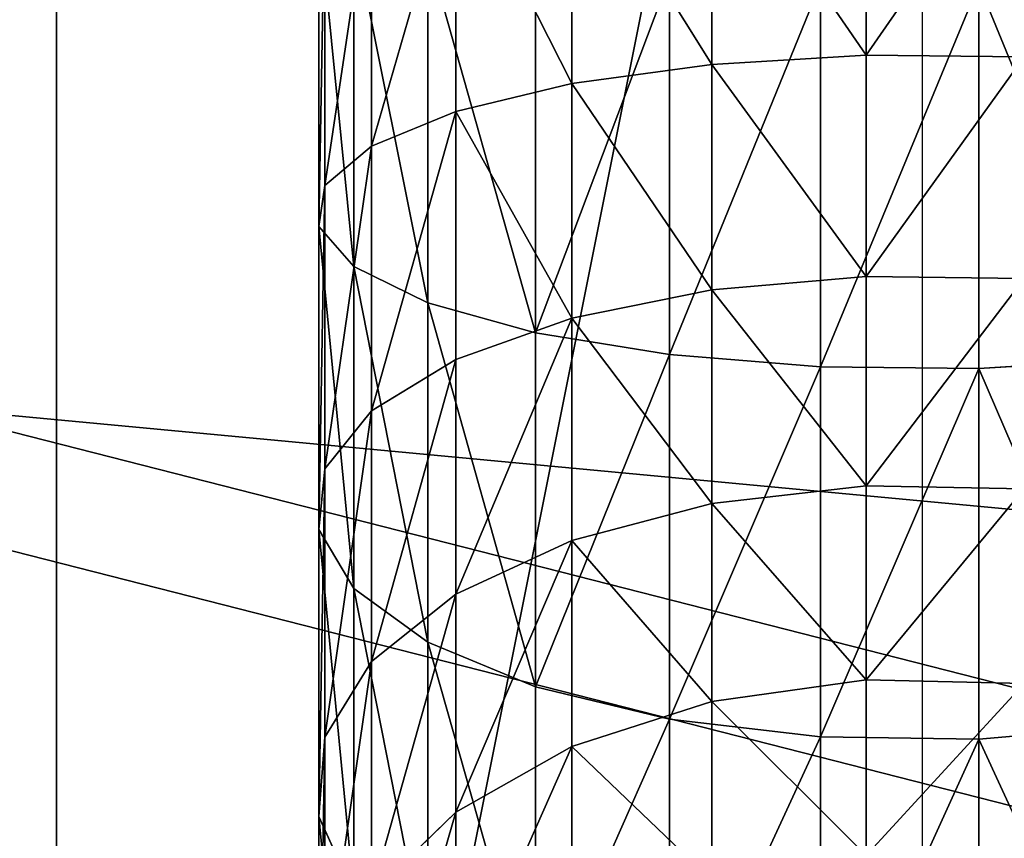
# Model space of a CAD drawing. Extents: x -224 to 4057, y -357 to 2003.
# Drawn here: x 2831 to 2859, y 1106 to 1129 of the extents above; entities that cross this region are included whole.
import ezdxf

# ---------------------------------------------------------------- set-up
doc = ezdxf.new("R2010")
doc.units = 0
doc.header["$LTSCALE"] = 25.4
doc.layers.get('0').update_dxf_attribs({"color": 13, "linetype": 'CONTINUOUS'})

# ---------------------------------------------------------------- blocks, each defined once
blk = doc.blocks.new('GROUP_110')
at = {"color": 0}
mesh = blk.add_polyface(dxfattribs=at)
corners = [(3048, 0, 635), (0, 32385, 635), (0, 0, 635), (3048, 32385, 635)]
mesh.append_faces([[corners[k] for k in face] for face in [(0, 1, 2), (1, 0, 3)]], dxfattribs={"vtx0": -1, "color": 0})
mesh = blk.add_polyface(dxfattribs=at)
corners = [(3048, 32385), (0, 0), (0, 32385), (3048, 0)]
mesh.append_faces([[corners[k] for k in face] for face in [(0, 1, 2), (1, 0, 3)]], dxfattribs={"vtx0": -1, "color": 0})
blk = doc.blocks.new('BENK_TREMILJ__1_FELT')
at = {"color": 43}
blk.add_blockref('GROUP_110', (0, 0, 9144), dxfattribs=at)
blk = doc.blocks.new('GROUP_92')
at = {"color": 0}
for p, q in [((250, 0, 6), (0, 0, 6)), ((250, 0), (0, 0)), ((250, 0, 6), (0, 0, 6)), ((250, 0), (0, 0))]:
    blk.add_line(p, q, dxfattribs=at)
mesh = blk.add_polyface(dxfattribs=at)
corners = [(250, 0, 6), (0, 50, 6), (0, 0, 6), (250, 50, 6)]
mesh.append_faces([[corners[k] for k in face] for face in [(0, 1, 2), (1, 0, 3)]], dxfattribs={"vtx0": -1, "color": 0})
mesh = blk.add_polyface(dxfattribs=at)
corners = [(250, 50), (0, 0), (0, 50), (250, 0)]
mesh.append_faces([[corners[k] for k in face] for face in [(0, 1, 2), (1, 0, 3)]], dxfattribs={"vtx0": -1, "color": 0})
mesh = blk.add_polyface(dxfattribs=at)
corners = [(250, 0, 6), (0, 0), (250, 0), (0, 0, 6)]
mesh.append_faces([[corners[k] for k in face] for face in [(0, 1, 2), (1, 0, 3)]], dxfattribs={"vtx0": -1, "color": 0})
blk = doc.blocks.new('GROUP_2')
at = {"color": 0}
for p, q in [((165.538, 23.503, 186.032), (165.801, 19.048, 187.014)), ((165.538, 23.503, 186.032), (165.801, 19.048, 187.014)), ((176.121, 23.503, 182.44), (176.51, 19.048, 183.378)), ((176.121, 23.503, 182.44), (176.51, 19.048, 183.378)), ((156.762, 15.801, 153.28), (156.807, 20.366, 153.448)), ((156.762, 15.801, 153.28), (156.807, 20.366, 153.448)), ((163.145, 15.801, 151.113), (163.212, 20.366, 151.274)), ((163.145, 15.801, 151.113), (163.212, 20.366, 151.274)), ((169.192, 15.801, 148.131), (169.279, 20.366, 148.282)), ((169.192, 15.801, 148.131), (169.279, 20.366, 148.282)), ((174.797, 15.801, 144.386), (174.903, 20.366, 144.524)), ((174.797, 15.801, 144.386), (174.903, 20.366, 144.524)), ((154.708, 19.048, 189.22), (165.801, 19.048, 187.014)), ((154.708, 19.048, 189.22), (165.801, 19.048, 187.014)), ((165.801, 19.048, 187.014), (165.756, 14.483, 186.846)), ((165.801, 19.048, 187.014), (165.756, 14.483, 186.846)), ((165.801, 19.048, 187.014), (176.51, 19.048, 183.378)), ((165.801, 19.048, 187.014), (176.51, 19.048, 183.378)), ((176.51, 19.048, 183.378), (176.444, 14.483, 183.218)), ((176.51, 19.048, 183.378), (176.444, 14.483, 183.218)), ((176.51, 19.048, 183.378), (186.654, 19.048, 178.376)), ((176.51, 19.048, 183.378), (186.654, 19.048, 178.376)), ((150.15, 15.801, 154.595), (156.762, 15.801, 153.28)), ((150.15, 15.801, 154.595), (156.762, 15.801, 153.28)), ((156.762, 15.801, 153.28), (163.145, 15.801, 151.113)), ((157.025, 11.346, 154.261), (156.762, 15.801, 153.28)), ((156.762, 15.801, 153.28), (163.145, 15.801, 151.113)), ((157.025, 11.346, 154.261), (156.762, 15.801, 153.28)), ((163.534, 11.346, 152.052), (163.145, 15.801, 151.113)), ((163.145, 15.801, 151.113), (169.192, 15.801, 148.131)), ((163.534, 11.346, 152.052), (163.145, 15.801, 151.113)), ((163.145, 15.801, 151.113), (169.192, 15.801, 148.131)), ((169.7, 11.346, 149.011), (169.192, 15.801, 148.131)), ((169.192, 15.801, 148.131), (174.797, 15.801, 144.386)), ((169.7, 11.346, 149.011), (169.192, 15.801, 148.131)), ((169.192, 15.801, 148.131), (174.797, 15.801, 144.386)), ((175.415, 11.346, 145.192), (174.797, 15.801, 144.386)), ((174.797, 15.801, 144.386), (179.865, 15.801, 139.941)), ((175.415, 11.346, 145.192), (174.797, 15.801, 144.386)), ((174.797, 15.801, 144.386), (179.865, 15.801, 139.941)), ((154.686, 14.483, 189.048), (165.756, 14.483, 186.846)), ((154.686, 14.483, 189.048), (165.756, 14.483, 186.846)), ((165.756, 14.483, 186.846), (165.406, 10.118, 185.54)), ((165.756, 14.483, 186.846), (165.406, 10.118, 185.54)), ((165.756, 14.483, 186.846), (176.444, 14.483, 183.218)), ((165.756, 14.483, 186.846), (176.444, 14.483, 183.218)), ((176.444, 14.483, 183.218), (175.926, 10.118, 181.969)), ((176.444, 14.483, 183.218), (175.926, 10.118, 181.969)), ((176.444, 14.483, 183.218), (186.567, 14.483, 178.226)), ((176.444, 14.483, 183.218), (186.567, 14.483, 178.226)), ((150.283, 11.346, 155.603), (157.025, 11.346, 154.261)), ((150.283, 11.346, 155.603), (157.025, 11.346, 154.261)), ((157.025, 11.346, 154.261), (163.534, 11.346, 152.052)), ((157.578, 7.306, 156.325), (157.025, 11.346, 154.261)), ((157.025, 11.346, 154.261), (163.534, 11.346, 152.052)), ((157.578, 7.306, 156.325), (157.025, 11.346, 154.261)), ((164.352, 7.306, 154.026), (163.534, 11.346, 152.052)), ((163.534, 11.346, 152.052), (169.7, 11.346, 149.011)), ((164.352, 7.306, 154.026), (163.534, 11.346, 152.052)), ((163.534, 11.346, 152.052), (169.7, 11.346, 149.011)), ((170.768, 7.306, 150.862), (169.7, 11.346, 149.011)), ((169.7, 11.346, 149.011), (175.415, 11.346, 145.192)), ((170.768, 7.306, 150.862), (169.7, 11.346, 149.011)), ((169.7, 11.346, 149.011), (175.415, 11.346, 145.192)), ((176.716, 7.306, 146.887), (175.415, 11.346, 145.192)), ((175.415, 11.346, 145.192), (180.584, 11.346, 140.66)), ((176.716, 7.306, 146.887), (175.415, 11.346, 145.192)), ((175.415, 11.346, 145.192), (180.584, 11.346, 140.66)), ((154.509, 10.118, 187.707), (165.406, 10.118, 185.54)), ((154.509, 10.118, 187.707), (165.406, 10.118, 185.54)), ((165.406, 10.118, 185.54), (164.775, 6.252, 183.185)), ((165.406, 10.118, 185.54), (164.775, 6.252, 183.185)), ((165.406, 10.118, 185.54), (175.926, 10.118, 181.969)), ((165.406, 10.118, 185.54), (175.926, 10.118, 181.969)), ((175.926, 10.118, 181.969), (174.993, 6.252, 179.716)), ((175.926, 10.118, 181.969), (174.993, 6.252, 179.716)), ((175.926, 10.118, 181.969), (185.891, 10.118, 177.055)), ((175.926, 10.118, 181.969), (185.891, 10.118, 177.055)), ((150.561, 7.306, 157.721), (157.578, 7.306, 156.325)), ((150.561, 7.306, 157.721), (157.578, 7.306, 156.325)), ((157.578, 7.306, 156.325), (164.352, 7.306, 154.026)), ((158.383, 3.955, 159.331), (157.578, 7.306, 156.325)), ((157.578, 7.306, 156.325), (164.352, 7.306, 154.026)), ((158.383, 3.955, 159.331), (157.578, 7.306, 156.325)), ((165.543, 3.955, 156.901), (164.352, 7.306, 154.026)), ((164.352, 7.306, 154.026), (170.768, 7.306, 150.862)), ((165.543, 3.955, 156.901), (164.352, 7.306, 154.026)), ((164.352, 7.306, 154.026), (170.768, 7.306, 150.862)), ((172.324, 3.955, 153.557), (170.768, 7.306, 150.862)), ((172.324, 3.955, 153.557), (170.768, 7.306, 150.862)), ((170.768, 7.306, 150.862), (176.716, 7.306, 146.887)), ((170.768, 7.306, 150.862), (176.716, 7.306, 146.887)), ((178.611, 3.955, 149.356), (176.716, 7.306, 146.887)), ((176.716, 7.306, 146.887), (182.095, 7.306, 142.171)), ((178.611, 3.955, 149.356), (176.716, 7.306, 146.887)), ((176.716, 7.306, 146.887), (182.095, 7.306, 142.171)), ((154.191, 6.252, 185.29), (164.775, 6.252, 183.185)), ((154.191, 6.252, 185.29), (164.775, 6.252, 183.185)), ((164.775, 6.252, 183.185), (163.906, 3.146, 179.941)), ((164.775, 6.252, 183.185), (163.906, 3.146, 179.941)), ((164.775, 6.252, 183.185), (174.993, 6.252, 179.716)), ((164.775, 6.252, 183.185), (174.993, 6.252, 179.716)), ((174.993, 6.252, 179.716), (173.708, 3.146, 176.614)), ((174.993, 6.252, 179.716), (173.708, 3.146, 176.614)), ((174.993, 6.252, 179.716), (184.672, 6.252, 174.943)), ((174.993, 6.252, 179.716), (184.672, 6.252, 174.943)), ((150.968, 3.955, 160.806), (158.383, 3.955, 159.331)), ((150.968, 3.955, 160.806), (158.383, 3.955, 159.331)), ((158.383, 3.955, 159.331), (165.543, 3.955, 156.901)), ((159.386, 1.523, 163.074), (158.383, 3.955, 159.331)), ((158.383, 3.955, 159.331), (165.543, 3.955, 156.901)), ((159.386, 1.523, 163.074), (158.383, 3.955, 159.331)), ((167.026, 1.523, 160.481), (165.543, 3.955, 156.901)), ((165.543, 3.955, 156.901), (172.324, 3.955, 153.557)), ((167.026, 1.523, 160.481), (165.543, 3.955, 156.901)), ((165.543, 3.955, 156.901), (172.324, 3.955, 153.557)), ((174.262, 1.523, 156.913), (172.324, 3.955, 153.557)), ((172.324, 3.955, 153.557), (178.611, 3.955, 149.356)), ((174.262, 1.523, 156.913), (172.324, 3.955, 153.557)), ((172.324, 3.955, 153.557), (178.611, 3.955, 149.356)), ((180.97, 1.523, 152.431), (178.611, 3.955, 149.356)), ((178.611, 3.955, 149.356), (184.295, 3.955, 144.371)), ((180.97, 1.523, 152.431), (178.611, 3.955, 149.356)), ((178.611, 3.955, 149.356), (184.295, 3.955, 144.371)), ((163.906, 3.146, 179.941), (153.753, 3.146, 181.961)), ((163.906, 3.146, 179.941), (153.753, 3.146, 181.961)), ((163.906, 3.146, 179.941), (162.858, 1.014, 176.03)), ((163.906, 3.146, 179.941), (162.858, 1.014, 176.03)), ((173.708, 3.146, 176.614), (163.906, 3.146, 179.941)), ((173.708, 3.146, 176.614), (163.906, 3.146, 179.941)), ((173.708, 3.146, 176.614), (172.159, 1.014, 172.873)), ((173.708, 3.146, 176.614), (172.159, 1.014, 172.873)), ((182.993, 3.146, 172.035), (173.708, 3.146, 176.614)), ((182.993, 3.146, 172.035), (173.708, 3.146, 176.614)), ((151.473, 1.523, 164.648), (159.386, 1.523, 163.074)), ((151.473, 1.523, 164.648), (159.386, 1.523, 163.074)), ((159.386, 1.523, 163.074), (167.026, 1.523, 160.481)), ((160.518, 0.174, 167.299), (159.386, 1.523, 163.074)), ((159.386, 1.523, 163.074), (167.026, 1.523, 160.481)), ((160.518, 0.174, 167.299), (159.386, 1.523, 163.074)), ((168.7, 0.174, 164.522), (167.026, 1.523, 160.481)), ((167.026, 1.523, 160.481), (174.262, 1.523, 156.913)), ((168.7, 0.174, 164.522), (167.026, 1.523, 160.481)), ((167.026, 1.523, 160.481), (174.262, 1.523, 156.913)), ((174.262, 1.523, 156.913), (180.97, 1.523, 152.431)), ((176.449, 0.174, 160.701), (174.262, 1.523, 156.913)), ((176.449, 0.174, 160.701), (174.262, 1.523, 156.913)), ((174.262, 1.523, 156.913), (180.97, 1.523, 152.431)), ((153.224, 1.014, 177.947), (162.858, 1.014, 176.03)), ((153.224, 1.014, 177.947), (162.858, 1.014, 176.03)), ((162.858, 1.014, 176.03), (161.702, 0, 171.718)), ((162.858, 1.014, 176.03), (161.702, 0, 171.718)), ((162.858, 1.014, 176.03), (172.159, 1.014, 172.873)), ((162.858, 1.014, 176.03), (172.159, 1.014, 172.873)), ((172.159, 1.014, 172.873), (170.45, 0, 168.749)), ((172.159, 1.014, 172.873), (170.45, 0, 168.749)), ((172.159, 1.014, 172.873), (180.968, 1.014, 168.529)), ((172.159, 1.014, 172.873), (180.968, 1.014, 168.529)), ((180.968, 1.014, 168.529), (178.736, 0, 164.663)), ((180.968, 1.014, 168.529), (178.736, 0, 164.663)), ((152.044, 0.174, 168.985), (160.518, 0.174, 167.299)), ((152.044, 0.174, 168.985), (160.518, 0.174, 167.299)), ((152.642, 0, 173.521), (161.702, 0, 171.718)), ((152.642, 0, 173.521), (161.702, 0, 171.718)), ((160.518, 0.174, 167.299), (168.7, 0.174, 164.522)), ((161.702, 0, 171.718), (160.518, 0.174, 167.299)), ((160.518, 0.174, 167.299), (168.7, 0.174, 164.522)), ((161.702, 0, 171.718), (160.518, 0.174, 167.299)), ((161.702, 0, 171.718), (170.45, 0, 168.749)), ((161.702, 0, 171.718), (170.45, 0, 168.749)), ((170.45, 0, 168.749), (168.7, 0.174, 164.522)), ((168.7, 0.174, 164.522), (176.449, 0.174, 160.701)), ((170.45, 0, 168.749), (168.7, 0.174, 164.522)), ((168.7, 0.174, 164.522), (176.449, 0.174, 160.701)), ((170.45, 0, 168.749), (178.736, 0, 164.663)), ((170.45, 0, 168.749), (178.736, 0, 164.663)), ((178.736, 0, 164.663), (176.449, 0.174, 160.701)), ((176.449, 0.174, 160.701), (183.632, 0.174, 155.901)), ((178.736, 0, 164.663), (176.449, 0.174, 160.701)), ((176.449, 0.174, 160.701), (183.632, 0.174, 155.901)), ((178.736, 0, 164.663), (186.418, 0, 159.53)), ((178.736, 0, 164.663), (186.418, 0, 159.53))]:
    blk.add_line(p, q, dxfattribs=at)
at = {"color": 7, "extrusion": (1.04626e-14, -1, -3.33067e-16)}
blk.add_arc((143.423, 103.499, -17.425), 68.999, 0, 90, dxfattribs=at)
at = {"color": 0}
mesh = blk.add_polyface(dxfattribs=at)
corners = [(165.538, 23.503, 186.032), (154.708, 19.048, 189.22), (154.576, 23.503, 188.213), (165.801, 19.048, 187.014)]
mesh.append_faces([[corners[k] for k in face] for face in [(0, 1, 2), (1, 0, 3)]], dxfattribs={"vtx0": -1, "color": 0})
mesh = blk.add_polyface(dxfattribs=at)
corners = [(176.121, 23.503, 182.44), (165.801, 19.048, 187.014), (165.538, 23.503, 186.032), (176.51, 19.048, 183.378)]
mesh.append_faces([[corners[k] for k in face] for face in [(0, 1, 2), (1, 0, 3)]], dxfattribs={"vtx0": -1, "color": 0})
mesh = blk.add_polyface(dxfattribs=at)
corners = [(186.145, 23.503, 177.496), (176.51, 19.048, 183.378), (176.121, 23.503, 182.44), (186.654, 19.048, 178.376)]
mesh.append_faces([[corners[k] for k in face] for face in [(0, 1, 2), (1, 0, 3)]], dxfattribs={"vtx0": -1, "color": 0})
mesh = blk.add_polyface(dxfattribs=at)
corners = [(156.762, 15.801, 153.28), (150.173, 20.366, 154.767), (150.15, 15.801, 154.595), (156.807, 20.366, 153.448)]
mesh.append_faces([[corners[k] for k in face] for face in [(0, 1, 2), (1, 0, 3)]], dxfattribs={"vtx0": -1, "color": 0})
mesh = blk.add_polyface(dxfattribs=at)
corners = [(163.145, 15.801, 151.113), (156.807, 20.366, 153.448), (156.762, 15.801, 153.28), (163.212, 20.366, 151.274)]
mesh.append_faces([[corners[k] for k in face] for face in [(0, 1, 2), (1, 0, 3)]], dxfattribs={"vtx0": -1, "color": 0})
mesh = blk.add_polyface(dxfattribs=at)
corners = [(169.192, 15.801, 148.131), (163.212, 20.366, 151.274), (163.145, 15.801, 151.113), (169.279, 20.366, 148.282)]
mesh.append_faces([[corners[k] for k in face] for face in [(0, 1, 2), (1, 0, 3)]], dxfattribs={"vtx0": -1, "color": 0})
mesh = blk.add_polyface(dxfattribs=at)
corners = [(174.797, 15.801, 144.386), (169.279, 20.366, 148.282), (169.192, 15.801, 148.131), (174.903, 20.366, 144.524)]
mesh.append_faces([[corners[k] for k in face] for face in [(0, 1, 2), (1, 0, 3)]], dxfattribs={"vtx0": -1, "color": 0})
mesh = blk.add_polyface(dxfattribs=at)
corners = [(179.865, 15.801, 139.941), (174.903, 20.366, 144.524), (174.797, 15.801, 144.386), (179.988, 20.366, 140.064)]
mesh.append_faces([[corners[k] for k in face] for face in [(0, 1, 2), (1, 0, 3)]], dxfattribs={"vtx0": -1, "color": 0})
mesh = blk.add_polyface(dxfattribs=at)
corners = [(154.708, 19.048, 189.22), (165.756, 14.483, 186.846), (154.686, 14.483, 189.048), (165.801, 19.048, 187.014)]
mesh.append_faces([[corners[k] for k in face] for face in [(0, 1, 2), (1, 0, 3)]], dxfattribs={"vtx0": -1, "color": 0})
mesh = blk.add_polyface(dxfattribs=at)
corners = [(165.801, 19.048, 187.014), (176.444, 14.483, 183.218), (165.756, 14.483, 186.846), (176.51, 19.048, 183.378)]
mesh.append_faces([[corners[k] for k in face] for face in [(0, 1, 2), (1, 0, 3)]], dxfattribs={"vtx0": -1, "color": 0})
mesh = blk.add_polyface(dxfattribs=at)
corners = [(176.51, 19.048, 183.378), (186.567, 14.483, 178.226), (176.444, 14.483, 183.218), (186.654, 19.048, 178.376)]
mesh.append_faces([[corners[k] for k in face] for face in [(0, 1, 2), (1, 0, 3)]], dxfattribs={"vtx0": -1, "color": 0})
mesh = blk.add_polyface(dxfattribs=at)
corners = [(150.283, 11.346, 155.603), (156.762, 15.801, 153.28), (150.15, 15.801, 154.595), (157.025, 11.346, 154.261)]
mesh.append_faces([[corners[k] for k in face] for face in [(0, 1, 2), (1, 0, 3)]], dxfattribs={"vtx0": -1, "color": 0})
mesh = blk.add_polyface(dxfattribs=at)
corners = [(157.025, 11.346, 154.261), (163.145, 15.801, 151.113), (156.762, 15.801, 153.28), (163.534, 11.346, 152.052)]
mesh.append_faces([[corners[k] for k in face] for face in [(0, 1, 2), (1, 0, 3)]], dxfattribs={"vtx0": -1, "color": 0})
mesh = blk.add_polyface(dxfattribs=at)
corners = [(163.534, 11.346, 152.052), (169.192, 15.801, 148.131), (163.145, 15.801, 151.113), (169.7, 11.346, 149.011)]
mesh.append_faces([[corners[k] for k in face] for face in [(0, 1, 2), (1, 0, 3)]], dxfattribs={"vtx0": -1, "color": 0})
mesh = blk.add_polyface(dxfattribs=at)
corners = [(169.7, 11.346, 149.011), (174.797, 15.801, 144.386), (169.192, 15.801, 148.131), (175.415, 11.346, 145.192)]
mesh.append_faces([[corners[k] for k in face] for face in [(0, 1, 2), (1, 0, 3)]], dxfattribs={"vtx0": -1, "color": 0})
mesh = blk.add_polyface(dxfattribs=at)
corners = [(175.415, 11.346, 145.192), (179.865, 15.801, 139.941), (174.797, 15.801, 144.386), (180.584, 11.346, 140.66)]
mesh.append_faces([[corners[k] for k in face] for face in [(0, 1, 2), (1, 0, 3)]], dxfattribs={"vtx0": -1, "color": 0})
mesh = blk.add_polyface(dxfattribs=at)
corners = [(154.686, 14.483, 189.048), (165.406, 10.118, 185.54), (154.509, 10.118, 187.707), (165.756, 14.483, 186.846)]
mesh.append_faces([[corners[k] for k in face] for face in [(0, 1, 2), (1, 0, 3)]], dxfattribs={"vtx0": -1, "color": 0})
mesh = blk.add_polyface(dxfattribs=at)
corners = [(165.756, 14.483, 186.846), (175.926, 10.118, 181.969), (165.406, 10.118, 185.54), (176.444, 14.483, 183.218)]
mesh.append_faces([[corners[k] for k in face] for face in [(0, 1, 2), (1, 0, 3)]], dxfattribs={"vtx0": -1, "color": 0})
mesh = blk.add_polyface(dxfattribs=at)
corners = [(176.444, 14.483, 183.218), (185.891, 10.118, 177.055), (175.926, 10.118, 181.969), (186.567, 14.483, 178.226)]
mesh.append_faces([[corners[k] for k in face] for face in [(0, 1, 2), (1, 0, 3)]], dxfattribs={"vtx0": -1, "color": 0})
mesh = blk.add_polyface(dxfattribs=at)
corners = [(150.561, 7.306, 157.721), (157.025, 11.346, 154.261), (150.283, 11.346, 155.603), (157.578, 7.306, 156.325)]
mesh.append_faces([[corners[k] for k in face] for face in [(0, 1, 2), (1, 0, 3)]], dxfattribs={"vtx0": -1, "color": 0})
mesh = blk.add_polyface(dxfattribs=at)
corners = [(157.578, 7.306, 156.325), (163.534, 11.346, 152.052), (157.025, 11.346, 154.261), (164.352, 7.306, 154.026)]
mesh.append_faces([[corners[k] for k in face] for face in [(0, 1, 2), (1, 0, 3)]], dxfattribs={"vtx0": -1, "color": 0})
mesh = blk.add_polyface(dxfattribs=at)
corners = [(164.352, 7.306, 154.026), (169.7, 11.346, 149.011), (163.534, 11.346, 152.052), (170.768, 7.306, 150.862)]
mesh.append_faces([[corners[k] for k in face] for face in [(0, 1, 2), (1, 0, 3)]], dxfattribs={"vtx0": -1, "color": 0})
mesh = blk.add_polyface(dxfattribs=at)
corners = [(170.768, 7.306, 150.862), (175.415, 11.346, 145.192), (169.7, 11.346, 149.011), (176.716, 7.306, 146.887)]
mesh.append_faces([[corners[k] for k in face] for face in [(0, 1, 2), (1, 0, 3)]], dxfattribs={"vtx0": -1, "color": 0})
mesh = blk.add_polyface(dxfattribs=at)
corners = [(176.716, 7.306, 146.887), (180.584, 11.346, 140.66), (175.415, 11.346, 145.192), (182.095, 7.306, 142.171)]
mesh.append_faces([[corners[k] for k in face] for face in [(0, 1, 2), (1, 0, 3)]], dxfattribs={"vtx0": -1, "color": 0})
mesh = blk.add_polyface(dxfattribs=at)
corners = [(154.509, 10.118, 187.707), (164.775, 6.252, 183.185), (154.191, 6.252, 185.29), (165.406, 10.118, 185.54)]
mesh.append_faces([[corners[k] for k in face] for face in [(0, 1, 2), (1, 0, 3)]], dxfattribs={"vtx0": -1, "color": 0})
mesh = blk.add_polyface(dxfattribs=at)
corners = [(165.406, 10.118, 185.54), (174.993, 6.252, 179.716), (164.775, 6.252, 183.185), (175.926, 10.118, 181.969)]
mesh.append_faces([[corners[k] for k in face] for face in [(0, 1, 2), (1, 0, 3)]], dxfattribs={"vtx0": -1, "color": 0})
mesh = blk.add_polyface(dxfattribs=at)
corners = [(175.926, 10.118, 181.969), (184.672, 6.252, 174.943), (174.993, 6.252, 179.716), (185.891, 10.118, 177.055)]
mesh.append_faces([[corners[k] for k in face] for face in [(0, 1, 2), (1, 0, 3)]], dxfattribs={"vtx0": -1, "color": 0})
mesh = blk.add_polyface(dxfattribs=at)
corners = [(150.968, 3.955, 160.806), (157.578, 7.306, 156.325), (150.561, 7.306, 157.721), (158.383, 3.955, 159.331)]
mesh.append_faces([[corners[k] for k in face] for face in [(0, 1, 2), (1, 0, 3)]], dxfattribs={"vtx0": -1, "color": 0})
mesh = blk.add_polyface(dxfattribs=at)
corners = [(158.383, 3.955, 159.331), (164.352, 7.306, 154.026), (157.578, 7.306, 156.325), (165.543, 3.955, 156.901)]
mesh.append_faces([[corners[k] for k in face] for face in [(0, 1, 2), (1, 0, 3)]], dxfattribs={"vtx0": -1, "color": 0})
mesh = blk.add_polyface(dxfattribs=at)
corners = [(164.352, 7.306, 154.026), (172.324, 3.955, 153.557), (170.768, 7.306, 150.862), (165.543, 3.955, 156.901)]
mesh.append_faces([[corners[k] for k in face] for face in [(0, 1, 2), (1, 0, 3)]], dxfattribs={"vtx0": -1, "color": 0})
mesh = blk.add_polyface(dxfattribs=at)
corners = [(170.768, 7.306, 150.862), (178.611, 3.955, 149.356), (176.716, 7.306, 146.887), (172.324, 3.955, 153.557)]
mesh.append_faces([[corners[k] for k in face] for face in [(0, 1, 2), (1, 0, 3)]], dxfattribs={"vtx0": -1, "color": 0})
mesh = blk.add_polyface(dxfattribs=at)
corners = [(176.716, 7.306, 146.887), (184.295, 3.955, 144.371), (182.095, 7.306, 142.171), (178.611, 3.955, 149.356)]
mesh.append_faces([[corners[k] for k in face] for face in [(0, 1, 2), (1, 0, 3)]], dxfattribs={"vtx0": -1, "color": 0})
mesh = blk.add_polyface(dxfattribs=at)
corners = [(153.753, 3.146, 181.961), (164.775, 6.252, 183.185), (163.906, 3.146, 179.941), (154.191, 6.252, 185.29)]
mesh.append_faces([[corners[k] for k in face] for face in [(0, 1, 2), (1, 0, 3)]], dxfattribs={"vtx0": -1, "color": 0})
mesh = blk.add_polyface(dxfattribs=at)
corners = [(163.906, 3.146, 179.941), (174.993, 6.252, 179.716), (173.708, 3.146, 176.614), (164.775, 6.252, 183.185)]
mesh.append_faces([[corners[k] for k in face] for face in [(0, 1, 2), (1, 0, 3)]], dxfattribs={"vtx0": -1, "color": 0})
mesh = blk.add_polyface(dxfattribs=at)
corners = [(173.708, 3.146, 176.614), (184.672, 6.252, 174.943), (182.993, 3.146, 172.035), (174.993, 6.252, 179.716)]
mesh.append_faces([[corners[k] for k in face] for face in [(0, 1, 2), (1, 0, 3)]], dxfattribs={"vtx0": -1, "color": 0})
mesh = blk.add_polyface(dxfattribs=at)
corners = [(150.968, 3.955, 160.806), (159.386, 1.523, 163.074), (158.383, 3.955, 159.331), (151.473, 1.523, 164.648)]
mesh.append_faces([[corners[k] for k in face] for face in [(0, 1, 2), (1, 0, 3)]], dxfattribs={"vtx0": -1, "color": 0})
mesh = blk.add_polyface(dxfattribs=at)
corners = [(158.383, 3.955, 159.331), (167.026, 1.523, 160.481), (165.543, 3.955, 156.901), (159.386, 1.523, 163.074)]
mesh.append_faces([[corners[k] for k in face] for face in [(0, 1, 2), (1, 0, 3)]], dxfattribs={"vtx0": -1, "color": 0})
mesh = blk.add_polyface(dxfattribs=at)
corners = [(165.543, 3.955, 156.901), (174.262, 1.523, 156.913), (172.324, 3.955, 153.557), (167.026, 1.523, 160.481)]
mesh.append_faces([[corners[k] for k in face] for face in [(0, 1, 2), (1, 0, 3)]], dxfattribs={"vtx0": -1, "color": 0})
mesh = blk.add_polyface(dxfattribs=at)
corners = [(172.324, 3.955, 153.557), (180.97, 1.523, 152.431), (178.611, 3.955, 149.356), (174.262, 1.523, 156.913)]
mesh.append_faces([[corners[k] for k in face] for face in [(0, 1, 2), (1, 0, 3)]], dxfattribs={"vtx0": -1, "color": 0})
mesh = blk.add_polyface(dxfattribs=at)
corners = [(178.611, 3.955, 149.356), (187.035, 1.523, 147.111), (184.295, 3.955, 144.371), (180.97, 1.523, 152.431)]
mesh.append_faces([[corners[k] for k in face] for face in [(0, 1, 2), (1, 0, 3)]], dxfattribs={"vtx0": -1, "color": 0})
mesh = blk.add_polyface(dxfattribs=at)
corners = [(153.224, 1.014, 177.947), (163.906, 3.146, 179.941), (162.858, 1.014, 176.03), (153.753, 3.146, 181.961)]
mesh.append_faces([[corners[k] for k in face] for face in [(0, 1, 2), (1, 0, 3)]], dxfattribs={"vtx0": -1, "color": 0})
mesh = blk.add_polyface(dxfattribs=at)
corners = [(162.858, 1.014, 176.03), (173.708, 3.146, 176.614), (172.159, 1.014, 172.873), (163.906, 3.146, 179.941)]
mesh.append_faces([[corners[k] for k in face] for face in [(0, 1, 2), (1, 0, 3)]], dxfattribs={"vtx0": -1, "color": 0})
mesh = blk.add_polyface(dxfattribs=at)
corners = [(172.159, 1.014, 172.873), (182.993, 3.146, 172.035), (180.968, 1.014, 168.529), (173.708, 3.146, 176.614)]
mesh.append_faces([[corners[k] for k in face] for face in [(0, 1, 2), (1, 0, 3)]], dxfattribs={"vtx0": -1, "color": 0})
mesh = blk.add_polyface(dxfattribs=at)
corners = [(151.473, 1.523, 164.648), (160.518, 0.174, 167.299), (159.386, 1.523, 163.074), (152.044, 0.174, 168.985)]
mesh.append_faces([[corners[k] for k in face] for face in [(0, 1, 2), (1, 0, 3)]], dxfattribs={"vtx0": -1, "color": 0})
mesh = blk.add_polyface(dxfattribs=at)
corners = [(159.386, 1.523, 163.074), (168.7, 0.174, 164.522), (167.026, 1.523, 160.481), (160.518, 0.174, 167.299)]
mesh.append_faces([[corners[k] for k in face] for face in [(0, 1, 2), (1, 0, 3)]], dxfattribs={"vtx0": -1, "color": 0})
mesh = blk.add_polyface(dxfattribs=at)
corners = [(167.026, 1.523, 160.481), (176.449, 0.174, 160.701), (174.262, 1.523, 156.913), (168.7, 0.174, 164.522)]
mesh.append_faces([[corners[k] for k in face] for face in [(0, 1, 2), (1, 0, 3)]], dxfattribs={"vtx0": -1, "color": 0})
mesh = blk.add_polyface(dxfattribs=at)
corners = [(174.262, 1.523, 156.913), (183.632, 0.174, 155.901), (180.97, 1.523, 152.431), (176.449, 0.174, 160.701)]
mesh.append_faces([[corners[k] for k in face] for face in [(0, 1, 2), (1, 0, 3)]], dxfattribs={"vtx0": -1, "color": 0})
mesh = blk.add_polyface(dxfattribs=at)
corners = [(152.642, 0, 173.521), (162.858, 1.014, 176.03), (161.702, 0, 171.718), (153.224, 1.014, 177.947)]
mesh.append_faces([[corners[k] for k in face] for face in [(0, 1, 2), (1, 0, 3)]], dxfattribs={"vtx0": -1, "color": 0})
mesh = blk.add_polyface(dxfattribs=at)
corners = [(161.702, 0, 171.718), (172.159, 1.014, 172.873), (170.45, 0, 168.749), (162.858, 1.014, 176.03)]
mesh.append_faces([[corners[k] for k in face] for face in [(0, 1, 2), (1, 0, 3)]], dxfattribs={"vtx0": -1, "color": 0})
mesh = blk.add_polyface(dxfattribs=at)
corners = [(170.45, 0, 168.749), (180.968, 1.014, 168.529), (178.736, 0, 164.663), (172.159, 1.014, 172.873)]
mesh.append_faces([[corners[k] for k in face] for face in [(0, 1, 2), (1, 0, 3)]], dxfattribs={"vtx0": -1, "color": 0})
mesh = blk.add_polyface(dxfattribs=at)
corners = [(178.736, 0, 164.663), (189.135, 1.014, 163.072), (186.418, 0, 159.53), (180.968, 1.014, 168.529)]
mesh.append_faces([[corners[k] for k in face] for face in [(0, 1, 2), (1, 0, 3)]], dxfattribs={"vtx0": -1, "color": 0})
mesh = blk.add_polyface(dxfattribs=at)
corners = [(152.044, 0.174, 168.985), (161.702, 0, 171.718), (160.518, 0.174, 167.299), (152.642, 0, 173.521)]
mesh.append_faces([[corners[k] for k in face] for face in [(0, 1, 2), (1, 0, 3)]], dxfattribs={"vtx0": -1, "color": 0})
mesh = blk.add_polyface(dxfattribs=at)
corners = [(160.518, 0.174, 167.299), (170.45, 0, 168.749), (168.7, 0.174, 164.522), (161.702, 0, 171.718)]
mesh.append_faces([[corners[k] for k in face] for face in [(0, 1, 2), (1, 0, 3)]], dxfattribs={"vtx0": -1, "color": 0})
mesh = blk.add_polyface(dxfattribs=at)
corners = [(168.7, 0.174, 164.522), (178.736, 0, 164.663), (176.449, 0.174, 160.701), (170.45, 0, 168.749)]
mesh.append_faces([[corners[k] for k in face] for face in [(0, 1, 2), (1, 0, 3)]], dxfattribs={"vtx0": -1, "color": 0})
mesh = blk.add_polyface(dxfattribs=at)
corners = [(176.449, 0.174, 160.701), (186.418, 0, 159.53), (183.632, 0.174, 155.901), (178.736, 0, 164.663)]
mesh.append_faces([[corners[k] for k in face] for face in [(0, 1, 2), (1, 0, 3)]], dxfattribs={"vtx0": -1, "color": 0})
blk = doc.blocks.new('ST_TTEH_NDTAK_1')
at = {"color": 250}
for name, p in [('GROUP_92', (0, 0, 22.4)), ('GROUP_92', (0, 0, 53.4)), ('GROUP_2', (10.075, 7.575, 59.4))]:
    blk.add_blockref(name, p, dxfattribs=at)
blk = doc.blocks.new('GROUP_6')
at = {"color": 27}
mesh = blk.add_polyface(dxfattribs=at)
corners = [(4657, 1055.398, 739.093), (548, 2103.912, 4.915), (548, 1055.398, 739.093), (4657, 2103.912, 4.915)]
mesh.append_faces([[corners[k] for k in face] for face in [(0, 1, 2), (1, 0, 3)]], dxfattribs={"vtx0": -1, "color": 27})
mesh = blk.add_polyface(dxfattribs=at)
corners = [(548, 2100.471), (4657, 1051.956, 734.178), (548, 1051.956, 734.178), (4657, 2100.471)]
mesh.append_faces([[corners[k] for k in face] for face in [(0, 1, 2), (1, 0, 3)]], dxfattribs={"vtx0": -1, "color": 27})
blk = doc.blocks.new('GROUP_5')
at = {"color": 27}
mesh = blk.add_polyface(dxfattribs=at)
corners = [(4205, 212.98, 603.073), (0, 345.766, 525.964), (0, 212.98, 603.073), (4205, 345.766, 525.964)]
mesh.append_faces([[corners[k] for k in face] for face in [(0, 1, 2), (1, 0, 3)]], dxfattribs={"vtx0": -1, "color": 27})
mesh = blk.add_polyface(dxfattribs=at)
corners = [(0, 314.881, 521.955), (4205, 208.391, 596.519), (0, 208.391, 596.519), (4205, 314.881, 521.955)]
mesh.append_faces([[corners[k] for k in face] for face in [(0, 1, 2), (1, 0, 3)]], dxfattribs={"vtx0": -1, "color": 27})
blk = doc.blocks.new('TAK_TREMILJ__2_FELT_BRED')
at = {"color": 27}
blk.add_blockref('GROUP_5', (38, 1176.388, 80.754), dxfattribs=at)
at = {"color": 0}
blk.add_blockref('GROUP_6', (-462, 127.623, 68.466), dxfattribs=at)
blk = doc.blocks.new('GROUP_118')
at = {"color": 0}
mesh = blk.add_polyface(dxfattribs=at)
corners = [(-1083, 1570), (2970, 70), (-1083, 70), (2970, 1570)]
mesh.append_faces([[corners[k] for k in face] for face in [(0, 1, 2), (1, 0, 3)]], dxfattribs={"vtx0": -1, "color": 0})
mesh = blk.add_polyface(dxfattribs=at)
corners = [(2960, 80, 140), (-1073, 1560, 140), (-1073, 80, 140), (2960, 1560, 140)]
mesh.append_faces([[corners[k] for k in face] for face in [(0, 1, 2), (1, 0, 3)]], dxfattribs={"vtx0": -1, "color": 0})
blk = doc.blocks.new('ART_NR__1120022')
at = {"color": 0}
blk.add_blockref('TAK_TREMILJ__2_FELT_BRED', (0, 0, 2437.356), dxfattribs=at)
at = {"color": 254, "rotation": 180}
blk.add_blockref('GROUP_118', (3194, 1926.559), dxfattribs=at)
at = {"color": 43, "xscale": 0.03937007799999999, "yscale": 0.03937007799999999, "zscale": 0.039370078, "rotation": 90.00000000000001}
blk.add_blockref('BENK_TREMILJ__1_FELT', (3881, 1396.689, 321.378), dxfattribs=at)
at = {"color": 0, "rotation": 270}
blk.add_blockref('ST_TTEH_NDTAK_1', (3056.044, 1651.689, 652.978), dxfattribs=at)

msp = doc.modelspace()

# ---------------------------------------------------------------- block references
at = {"color": 0}
msp.add_blockref('ART_NR__1120022', (-224, -356.559), dxfattribs=at)

doc.saveas('drawing.dxf')
